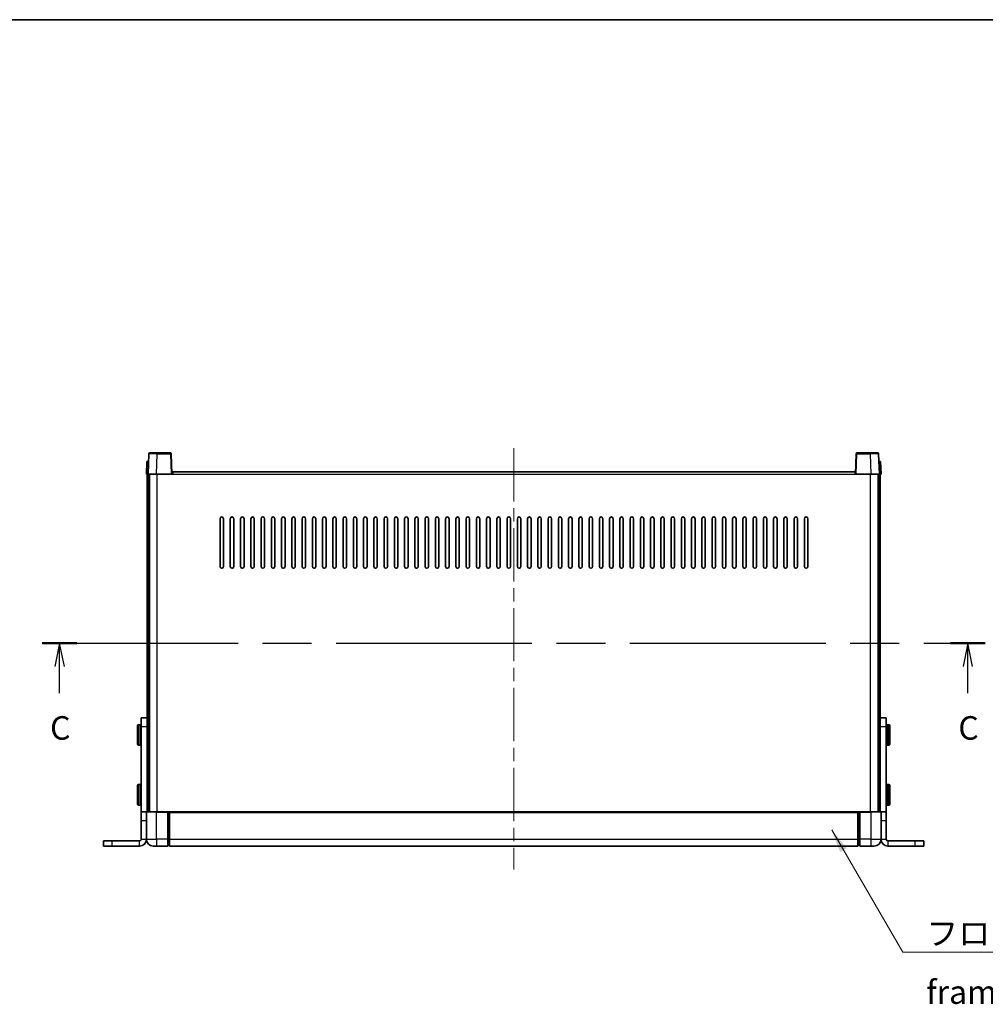
# Model space of a CAD drawing. Units: millimetres. Extents: x 0 to 12191, y 0 to 1546.
# Drawn here: x 2726 to 3291, y 970 to 1546 of the extents above; entities that cross this region are included whole.
import ezdxf

# ---------------------------------------------------------------- set-up
doc = ezdxf.new("R2010")
doc.units = ezdxf.units.MM
doc.header["$LTSCALE"] = 5.5
doc.linetypes.add('CHAIN', pattern=[0.3543, 0.2362, -0.0295, 0.0591, -0.0295])
for name, color, linetype, lineweight in [('Border (ISO)', 7, 'Continuous', 35), ('Centerline (ISO)', 131, 'Continuous', 18), ('Section Line (ISO)', 7, 'CHAIN', 25), ('Symbol (ISO)', 7, 'Continuous', 18), ('Visible (ISO)', 7, 'Continuous', 35), ('Visible Narrow (ISO)', 7, 'Continuous', 25)]:
    doc.layers.add(name, color=color, linetype=linetype, lineweight=lineweight)
doc.styles.add('Note Text (TK)', font='txt')
doc.dimstyles.new('Default - Method 1b (TK)$7', dxfattribs={"dimscale": 5.5, "dimtxt": 2.5, "dimasz": 2.5, "dimexe": 1, "dimexo": 1.5, "dimgap": 1, "dimtad": 1, "dimtoh": 1, "dimrnd": 1e-08, "dimdsep": 46, "dimtxsty": 'Note Text (TK)', "dimcen": 0.09, "dimdle": 5, "dimclrd": 100, "dimclre": 100, "dimclrt": 7, "dimadec": 1, "dimazin": 1, "dimtfac": 1, "dimtmove": 0, "dimatfit": 3, "dimfxl": 1, "dimtolj": 1, "dimlwd": -1, "dimlwe": -1, "dimarcsym": 0})

# ---------------------------------------------------------------- blocks, each defined once
blk = doc.blocks.new('図面枠 tk図枠')
at = {"layer": 'Border (ISO)'}
blk.add_line((14.5, 289), (405.5, 289), dxfattribs=at)
blk = doc.blocks.new('2dTransSection2')
at = {"layer": 'Section Line (ISO)', "linetype": 'CHAIN', "ltscale": 16.046289}
blk.add_line((119.66, 222.7), (220, 222.7), dxfattribs=at)
at = {"layer": 'Section Line (ISO)', "linetype": 'Continuous', "lineweight": 50}
for p, q in [((119.66, 222.7), (123.35, 222.7)), ((216.31, 222.7), (220, 222.7))]:
    blk.add_line(p, q, dxfattribs=at)
at = {"layer": 'Section Line (ISO)', "linetype": 'Continuous'}
for p, q in [((121.51, 222.7), (121.01, 220.2)), ((121.51, 220.2), (121.51, 222.7)), ((122.01, 220.2), (121.51, 222.7)), ((218.15, 222.7), (217.65, 220.2)), ((218.15, 220.2), (218.15, 222.7)), ((218.65, 220.2), (218.15, 222.7)), ((121.51, 217.37), (121.51, 220.2)), ((218.15, 217.37), (218.15, 220.2))]:
    blk.add_line(p, q, dxfattribs=at)
at = {"layer": 'Section Line (ISO)', "char_height": 2.5, "attachment_point": 7, "style": 'Note Text (TK)'}
for insert in [(120.49, 211.64), (217.14, 211.64)]:
    blk.add_mtext('C', dxfattribs=dict(at, insert=insert))

msp = doc.modelspace()

# ---------------------------------------------------------------- linework, layer by layer
at = {"layer": 'Centerline (ISO)', "linetype": 'CHAIN', "ltscale": 23.990969}
msp.add_line((3014.9662, 1294.8522), (3014.7974, 1048.3522), dxfattribs=at)
at = {"layer": 'Visible (ISO)'}
for p, q in [((2801.2265, 1291.6196), (2800.8068, 1279.6022)), ((2801.7262, 1292.1022), (2806.2234, 1292.1022)), ((2813.8875, 1292.1022), (2806.2234, 1292.1022)), ((2814.8068, 1279.6022), (2814.3872, 1291.6196)), ((3215.2265, 1291.6196), (3214.8068, 1279.6022)), ((3223.3902, 1292.1022), (3215.7262, 1292.1022)), ((3223.3902, 1292.1022), (3227.8875, 1292.1022)), ((3228.8068, 1279.6022), (3228.3872, 1291.6196)), ((2800.0687, 1287.1022), (2799.8068, 1279.6022)), ((2800.0687, 1287.1022), (2801.0681, 1287.1022)), ((2801.0687, 1287.1022), (2801.0681, 1287.1022)), ((3228.5455, 1287.1022), (3228.5449, 1287.1022)), ((3228.5455, 1287.1022), (3229.5449, 1287.1022)), ((3229.8068, 1279.6022), (3229.5449, 1287.1022)), ((2800.8062, 1279.6022), (2799.8068, 1279.6022)), ((2800.3068, 1134.2816), (2800.3068, 1279.6022)), ((2800.8068, 1279.6022), (2800.8062, 1279.6022)), ((2805.8038, 1279.6022), (2800.8068, 1279.6022)), ((2801.3068, 1082.1022), (2801.3068, 1279.6022)), ((2801.7068, 1082.1022), (2801.7068, 1279.6022)), ((2814.3071, 1279.6022), (2805.8038, 1279.6022)), ((2814.8068, 1279.6022), (2814.3071, 1279.6022)), ((2814.8068, 1279.6022), (2815.2068, 1279.6022)), ((2815.2068, 1279.6022), (2815.2068, 1281.1022)), ((2815.2068, 1281.1022), (3214.7068, 1281.1022)), ((3214.7068, 1281.1022), (3214.7068, 1279.6022)), ((3214.7068, 1279.6022), (3214.8068, 1279.6022)), ((3215.3065, 1279.6022), (3214.8068, 1279.6022)), ((3223.8099, 1279.6022), (3215.3065, 1279.6022)), ((3228.8068, 1279.6022), (3223.8099, 1279.6022)), ((3228.2068, 1082.1022), (3228.2068, 1279.6022)), ((3228.3068, 1082.1022), (3228.3068, 1279.6022)), ((3228.8074, 1279.6022), (3228.8068, 1279.6022)), ((3229.8068, 1279.6022), (3228.8074, 1279.6022)), ((3229.3068, 1134.2816), (3229.3068, 1279.6022)), ((2842.9568, 1225.6022), (2842.9568, 1253.6022)), ((2844.9568, 1253.6022), (2844.9568, 1225.6022)), ((2848.9568, 1225.6022), (2848.9568, 1253.6022)), ((2850.9568, 1253.6022), (2850.9568, 1225.6022)), ((2854.9568, 1225.6022), (2854.9568, 1253.6022)), ((2856.9568, 1253.6022), (2856.9568, 1225.6022)), ((2860.9568, 1225.6022), (2860.9568, 1253.6022)), ((2862.9568, 1253.6022), (2862.9568, 1225.6022)), ((2866.9568, 1225.6022), (2866.9568, 1253.6022)), ((2868.9568, 1253.6022), (2868.9568, 1225.6022)), ((2872.9568, 1225.6022), (2872.9568, 1253.6022)), ((2874.9568, 1253.6022), (2874.9568, 1225.6022)), ((2878.9568, 1225.6022), (2878.9568, 1253.6022)), ((2880.9568, 1253.6022), (2880.9568, 1225.6022)), ((2884.9568, 1225.6022), (2884.9568, 1253.6022)), ((2886.9568, 1253.6022), (2886.9568, 1225.6022)), ((2890.9568, 1225.6022), (2890.9568, 1253.6022)), ((2892.9568, 1253.6022), (2892.9568, 1225.6022)), ((2896.9568, 1225.6022), (2896.9568, 1253.6022)), ((2898.9568, 1253.6022), (2898.9568, 1225.6022)), ((2902.9568, 1225.6022), (2902.9568, 1253.6022)), ((2904.9568, 1253.6022), (2904.9568, 1225.6022)), ((2908.9568, 1225.6022), (2908.9568, 1253.6022)), ((2910.9568, 1253.6022), (2910.9568, 1225.6022)), ((2914.9568, 1225.6022), (2914.9568, 1253.6022)), ((2916.9568, 1253.6022), (2916.9568, 1225.6022)), ((2920.9568, 1225.6022), (2920.9568, 1253.6022)), ((2922.9568, 1253.6022), (2922.9568, 1225.6022)), ((2926.9568, 1225.6022), (2926.9568, 1253.6022)), ((2928.9568, 1253.6022), (2928.9568, 1225.6022)), ((2932.9568, 1225.6022), (2932.9568, 1253.6022)), ((2934.9568, 1253.6022), (2934.9568, 1225.6022)), ((2938.9568, 1225.6022), (2938.9568, 1253.6022)), ((2940.9568, 1253.6022), (2940.9568, 1225.6022)), ((2944.9568, 1225.6022), (2944.9568, 1253.6022)), ((2946.9568, 1253.6022), (2946.9568, 1225.6022)), ((2950.9568, 1225.6022), (2950.9568, 1253.6022)), ((2952.9568, 1253.6022), (2952.9568, 1225.6022)), ((2956.9568, 1225.6022), (2956.9568, 1253.6022)), ((2958.9568, 1253.6022), (2958.9568, 1225.6022)), ((2962.9568, 1225.6022), (2962.9568, 1253.6022)), ((2964.9568, 1253.6022), (2964.9568, 1225.6022)), ((2968.9568, 1225.6022), (2968.9568, 1253.6022)), ((2970.9568, 1253.6022), (2970.9568, 1225.6022)), ((2974.9568, 1225.6022), (2974.9568, 1253.6022)), ((2976.9568, 1253.6022), (2976.9568, 1225.6022)), ((2980.9568, 1225.6022), (2980.9568, 1253.6022)), ((2982.9568, 1253.6022), (2982.9568, 1225.6022)), ((2986.9568, 1225.6022), (2986.9568, 1253.6022)), ((2988.9568, 1253.6022), (2988.9568, 1225.6022)), ((2992.9568, 1225.6022), (2992.9568, 1253.6022)), ((2994.9568, 1253.6022), (2994.9568, 1225.6022)), ((2998.9568, 1225.6022), (2998.9568, 1253.6022)), ((3000.9568, 1253.6022), (3000.9568, 1225.6022)), ((3004.9568, 1225.6022), (3004.9568, 1253.6022)), ((3006.9568, 1253.6022), (3006.9568, 1225.6022)), ((3010.9568, 1225.6022), (3010.9568, 1253.6022)), ((3012.9568, 1253.6022), (3012.9568, 1225.6022)), ((3016.9568, 1225.6022), (3016.9568, 1253.6022)), ((3018.9568, 1253.6022), (3018.9568, 1225.6022)), ((3022.9568, 1225.6022), (3022.9568, 1253.6022)), ((3024.9568, 1253.6022), (3024.9568, 1225.6022)), ((3028.9568, 1225.6022), (3028.9568, 1253.6022)), ((3030.9568, 1253.6022), (3030.9568, 1225.6022)), ((3034.9568, 1225.6022), (3034.9568, 1253.6022)), ((3036.9568, 1253.6022), (3036.9568, 1225.6022)), ((3040.9568, 1225.6022), (3040.9568, 1253.6022)), ((3042.9568, 1253.6022), (3042.9568, 1225.6022)), ((3046.9568, 1225.6022), (3046.9568, 1253.6022)), ((3048.9568, 1253.6022), (3048.9568, 1225.6022)), ((3052.9568, 1225.6022), (3052.9568, 1253.6022)), ((3054.9568, 1253.6022), (3054.9568, 1225.6022)), ((3058.9568, 1225.6022), (3058.9568, 1253.6022)), ((3060.9568, 1253.6022), (3060.9568, 1225.6022)), ((3064.9568, 1225.6022), (3064.9568, 1253.6022)), ((3066.9568, 1253.6022), (3066.9568, 1225.6022)), ((3070.9568, 1225.6022), (3070.9568, 1253.6022)), ((3072.9568, 1253.6022), (3072.9568, 1225.6022)), ((3076.9568, 1225.6022), (3076.9568, 1253.6022)), ((3078.9568, 1253.6022), (3078.9568, 1225.6022)), ((3082.9568, 1225.6022), (3082.9568, 1253.6022)), ((3084.9568, 1253.6022), (3084.9568, 1225.6022)), ((3088.9568, 1225.6022), (3088.9568, 1253.6022)), ((3090.9568, 1253.6022), (3090.9568, 1225.6022)), ((3094.9568, 1225.6022), (3094.9568, 1253.6022)), ((3096.9568, 1253.6022), (3096.9568, 1225.6022)), ((3100.9568, 1225.6022), (3100.9568, 1253.6022)), ((3102.9568, 1253.6022), (3102.9568, 1225.6022)), ((3106.9568, 1225.6022), (3106.9568, 1253.6022)), ((3108.9568, 1253.6022), (3108.9568, 1225.6022)), ((3112.9568, 1225.6022), (3112.9568, 1253.6022)), ((3114.9568, 1253.6022), (3114.9568, 1225.6022)), ((3118.9568, 1225.6022), (3118.9568, 1253.6022)), ((3120.9568, 1253.6022), (3120.9568, 1225.6022)), ((3124.9568, 1225.6022), (3124.9568, 1253.6022)), ((3126.9568, 1253.6022), (3126.9568, 1225.6022)), ((3130.9568, 1225.6022), (3130.9568, 1253.6022)), ((3132.9568, 1253.6022), (3132.9568, 1225.6022)), ((3136.9568, 1225.6022), (3136.9568, 1253.6022)), ((3138.9568, 1253.6022), (3138.9568, 1225.6022)), ((3142.9568, 1225.6022), (3142.9568, 1253.6022)), ((3144.9568, 1253.6022), (3144.9568, 1225.6022)), ((3148.9568, 1225.6022), (3148.9568, 1253.6022)), ((3150.9568, 1253.6022), (3150.9568, 1225.6022)), ((3154.9568, 1225.6022), (3154.9568, 1253.6022)), ((3156.9568, 1253.6022), (3156.9568, 1225.6022)), ((3160.9568, 1225.6022), (3160.9568, 1253.6022)), ((3162.9568, 1253.6022), (3162.9568, 1225.6022)), ((3166.9568, 1225.6022), (3166.9568, 1253.6022)), ((3168.9568, 1253.6022), (3168.9568, 1225.6022)), ((3172.9568, 1225.6022), (3172.9568, 1253.6022)), ((3174.9568, 1253.6022), (3174.9568, 1225.6022)), ((3178.9568, 1225.6022), (3178.9568, 1253.6022)), ((3180.9568, 1253.6022), (3180.9568, 1225.6022)), ((3184.9568, 1225.6022), (3184.9568, 1253.6022)), ((3186.9568, 1253.6022), (3186.9568, 1225.6022)), ((2796.8068, 1132.1022), (2796.8068, 1137.1022)), ((2800.3068, 1137.1022), (2796.8068, 1137.1022)), ((3232.8068, 1137.1022), (3229.3068, 1137.1022)), ((3232.8068, 1137.1022), (3232.8068, 1132.1022)), ((2794.7068, 1121.6022), (2794.7068, 1132.6022)), ((2796.3068, 1133.1022), (2795.2068, 1133.1022)), ((2796.8068, 1082.1022), (2796.8068, 1132.1022)), ((2800.3068, 1134.2816), (2800.3068, 1132.1022)), ((2800.3068, 1082.1022), (2800.3068, 1132.1022)), ((3229.3068, 1132.1022), (3229.3068, 1134.2816)), ((3229.3068, 1082.1022), (3229.3068, 1132.1022)), ((3232.8068, 1082.1022), (3232.8068, 1132.1022)), ((3233.3068, 1133.1022), (3234.4068, 1133.1022)), ((3234.9068, 1132.6022), (3234.9068, 1121.6022)), ((2796.3068, 1121.1022), (2795.2068, 1121.1022)), ((3233.3068, 1121.1022), (3234.4068, 1121.1022)), ((2794.7068, 1086.6022), (2794.7068, 1097.6022)), ((2796.3068, 1098.1022), (2795.2068, 1098.1022)), ((3233.3068, 1098.1022), (3234.4068, 1098.1022)), ((3234.9068, 1097.6022), (3234.9068, 1086.6022)), ((2796.3068, 1086.1022), (2795.2068, 1086.1022)), ((3233.3068, 1086.1022), (3234.4068, 1086.1022)), ((2799.8068, 1082.1022), (2796.8068, 1082.1022)), ((2796.8068, 1077.1022), (2796.8068, 1082.1022)), ((2796.8068, 1077.1022), (2796.8068, 1066.1022)), ((2799.8068, 1082.1022), (2799.8068, 1077.1022)), ((2799.8068, 1082.1022), (2800.0568, 1082.1022)), ((2799.8068, 1066.1022), (2799.8068, 1077.1022)), ((2800.0568, 1082.1022), (2805.8068, 1082.1022)), ((2812.3068, 1082.1022), (2805.8068, 1082.1022)), ((2812.3068, 1082.1022), (2813.0568, 1082.1022)), ((2812.3068, 1082.1022), (2812.3068, 1081.8522)), ((2812.3068, 1066.1022), (2812.3068, 1081.8522)), ((2813.0568, 1082.1022), (2813.3068, 1082.1022)), ((2813.3068, 1082.1022), (3216.3068, 1082.1022)), ((2813.3068, 1081.8022), (2813.3068, 1082.1022)), ((2813.3068, 1081.8022), (2813.3068, 1066.1022)), ((3216.3068, 1082.1022), (3216.3068, 1081.8022)), ((3216.3068, 1082.1022), (3216.5568, 1082.1022)), ((3216.3068, 1066.1022), (3216.3068, 1081.8022)), ((3216.5568, 1082.1022), (3217.3068, 1082.1022)), ((3223.8068, 1082.1022), (3217.3068, 1082.1022)), ((3217.3068, 1081.8522), (3217.3068, 1082.1022)), ((3217.3068, 1081.8522), (3217.3068, 1066.1022)), ((3223.8068, 1082.1022), (3229.5568, 1082.1022)), ((3229.5568, 1082.1022), (3229.8068, 1082.1022)), ((3229.8068, 1077.1022), (3229.8068, 1082.1022)), ((3232.8068, 1082.1022), (3229.8068, 1082.1022)), ((3229.8068, 1077.1022), (3229.8068, 1066.1022)), ((3232.8068, 1082.1022), (3232.8068, 1077.1022)), ((3232.8068, 1077.1022), (3232.8068, 1066.1022)), ((2812.3068, 1066.1022), (2812.3068, 1062.1022)), ((2813.3068, 1062.1022), (2813.3068, 1066.1022)), ((3216.3068, 1066.1022), (3216.3068, 1062.1022)), ((3217.3068, 1062.1022), (3217.3068, 1066.1022)), ((2774.8068, 1065.1022), (2779.8068, 1065.1022)), ((2774.8068, 1062.1022), (2774.8068, 1065.1022)), ((2774.8068, 1062.1022), (2779.8068, 1062.1022)), ((2795.8068, 1065.1022), (2779.8068, 1065.1022)), ((2795.8068, 1062.1022), (2779.8068, 1062.1022)), ((2805.8068, 1062.1022), (2803.8068, 1062.1022)), ((2805.8068, 1062.1022), (2812.3068, 1062.1022)), ((2813.0568, 1062.4022), (2812.3068, 1062.4022)), ((2813.3068, 1062.1022), (3216.3068, 1062.1022)), ((3216.5568, 1062.4022), (3217.3068, 1062.4022)), ((3217.3068, 1062.1022), (3223.8068, 1062.1022)), ((3225.8068, 1062.1022), (3223.8068, 1062.1022)), ((3249.8068, 1065.1022), (3233.8068, 1065.1022)), ((3249.8068, 1062.1022), (3233.8068, 1062.1022)), ((3249.8068, 1065.1022), (3254.8068, 1065.1022)), ((3249.8068, 1062.1022), (3254.8068, 1062.1022)), ((3254.8068, 1062.1022), (3254.8068, 1065.1022))]:
    msp.add_line(p, q, dxfattribs=at)
for centre, radius, start, end in [((2801.7262, 1291.6022), 0.5, 90, 178), ((2813.8875, 1291.6022), 0.5, 2, 90), ((3215.7262, 1291.6022), 0.5, 90, 178), ((3227.8875, 1291.6022), 0.5, 2, 90), ((2843.9568, 1253.6022), 1, 0, 180), ((2849.9568, 1253.6022), 1, 0, 180), ((2855.9568, 1253.6022), 1, 0.0000009, 180), ((2861.9568, 1253.6022), 1, 0.0000009, 180), ((2867.9568, 1253.6022), 1, 0.0000009, 180), ((2873.9568, 1253.6022), 1, 0.0000009, 180), ((2879.9568, 1253.6022), 1, 0.0000009, 180), ((2885.9568, 1253.6022), 1, 0.0000009, 180), ((2891.9568, 1253.6022), 1, 0.0000009, 180), ((2897.9568, 1253.6022), 1, 0.0000009, 180), ((2903.9568, 1253.6022), 1, 0.0000009, 180), ((2909.9568, 1253.6022), 1, 0.0000009, 180), ((2915.9568, 1253.6022), 1, 0.0000009, 180), ((2921.9568, 1253.6022), 1, 0.0000009, 180), ((2927.9568, 1253.6022), 1, 0.0000009, 180), ((2933.9568, 1253.6022), 1, 0.0000009, 180), ((2939.9568, 1253.6022), 1, 0.0000009, 180), ((2945.9568, 1253.6022), 1, 0.0000009, 180), ((2951.9568, 1253.6022), 1, 0.0000009, 180), ((2957.9568, 1253.6022), 1, 0.0000009, 180), ((2963.9568, 1253.6022), 1, 0.0000009, 180), ((2969.9568, 1253.6022), 1, 0.0000009, 180), ((2975.9568, 1253.6022), 1, 0, 180), ((2981.9568, 1253.6022), 1, 0, 180), ((2987.9568, 1253.6022), 1, 0, 180), ((2993.9568, 1253.6022), 1, 0, 180), ((2999.9568, 1253.6022), 1, 0, 180), ((3005.9568, 1253.6022), 1, 0, 180), ((3011.9568, 1253.6022), 1, 0, 180), ((3017.9568, 1253.6022), 1, 0, 180), ((3023.9568, 1253.6022), 1, 0, 180), ((3029.9568, 1253.6022), 1, 0, 180), ((3035.9568, 1253.6022), 1, 0, 180), ((3041.9568, 1253.6022), 1, 0, 180), ((3047.9568, 1253.6022), 1, 0, 180), ((3053.9568, 1253.6022), 1, 0, 180), ((3059.9568, 1253.6022), 1, 0.0000009, 180), ((3065.9568, 1253.6022), 1, 0.0000009, 180), ((3071.9568, 1253.6022), 1, 0.0000009, 180), ((3077.9568, 1253.6022), 1, 0.0000009, 180), ((3083.9568, 1253.6022), 1, 0.0000009, 180), ((3089.9568, 1253.6022), 1, 0.0000009, 180), ((3095.9568, 1253.6022), 1, 0.0000009, 180), ((3101.9568, 1253.6022), 1, 0.0000009, 180), ((3107.9568, 1253.6022), 1, 0.0000009, 180), ((3113.9568, 1253.6022), 1, 0.0000009, 180), ((3119.9568, 1253.6022), 1, 0.0000009, 180), ((3125.9568, 1253.6022), 1, 0.0000009, 180), ((3131.9568, 1253.6022), 1, 0.0000009, 180), ((3137.9568, 1253.6022), 1, 0.0000009, 180), ((3143.9568, 1253.6022), 1, 0.0000009, 180), ((3149.9568, 1253.6022), 1, 0.0000009, 180), ((3155.9568, 1253.6022), 1, 0.0000009, 180), ((3161.9568, 1253.6022), 1, 0.0000009, 180), ((3167.9568, 1253.6022), 1, 0.0000009, 180), ((3173.9568, 1253.6022), 1, 0, 180), ((3179.9568, 1253.6022), 1, 0, 180), ((3185.9568, 1253.6022), 1, 0, 180), ((2843.9568, 1225.6022), 1, 180.0000009, 359.9999991), ((2849.9568, 1225.6022), 1, 180.0000009, 359.9999991), ((2855.9568, 1225.6022), 1, 180.0000009, 359.9999991), ((2861.9568, 1225.6022), 1, 180.0000009, 359.9999991), ((2867.9568, 1225.6022), 1, 180.0000009, 359.9999991), ((2873.9568, 1225.6022), 1, 180.0000009, 359.9999991), ((2879.9568, 1225.6022), 1, 180.0000009, 359.9999991), ((2885.9568, 1225.6022), 1, 180.0000009, 359.9999991), ((2891.9568, 1225.6022), 1, 180.0000009, 359.9999991), ((2897.9568, 1225.6022), 1, 180.0000009, 359.9999991), ((2903.9568, 1225.6022), 1, 180.0000009, 359.9999991), ((2909.9568, 1225.6022), 1, 180.0000009, 359.9999991), ((2915.9568, 1225.6022), 1, 180.0000009, 359.9999991), ((2921.9568, 1225.6022), 1, 180.0000009, 359.9999991), ((2927.9568, 1225.6022), 1, 180.0000009, 359.9999991), ((2933.9568, 1225.6022), 1, 180.0000009, 359.9999991), ((2939.9568, 1225.6022), 1, 180.0000009, 359.9999991), ((2945.9568, 1225.6022), 1, 180.0000009, 359.9999991), ((2951.9568, 1225.6022), 1, 180.0000009, 359.9999991), ((2957.9568, 1225.6022), 1, 180.0000009, 359.9999991), ((2963.9568, 1225.6022), 1, 180.0000009, 359.9999991), ((2969.9568, 1225.6022), 1, 180.0000009, 359.9999991), ((2975.9568, 1225.6022), 1, 180.0000009, 359.9999991), ((2981.9568, 1225.6022), 1, 180.0000009, 359.9999991), ((2987.9568, 1225.6022), 1, 180.0000009, 359.9999991), ((2993.9568, 1225.6022), 1, 180.0000009, 359.9999991), ((2999.9568, 1225.6022), 1, 180.0000009, 359.9999991), ((3005.9568, 1225.6022), 1, 180.0000009, 359.9999991), ((3011.9568, 1225.6022), 1, 180.0000009, 359.9999991), ((3017.9568, 1225.6022), 1, 180.0000009, 359.9999991), ((3023.9568, 1225.6022), 1, 180.0000009, 359.9999991), ((3029.9568, 1225.6022), 1, 180.0000009, 359.9999991), ((3035.9568, 1225.6022), 1, 180.0000009, 359.9999991), ((3041.9568, 1225.6022), 1, 180.0000009, 359.9999991), ((3047.9568, 1225.6022), 1, 180.0000009, 359.9999991), ((3053.9568, 1225.6022), 1, 180.0000009, 359.9999991), ((3059.9568, 1225.6022), 1, 180.0000009, 359.9999991), ((3065.9568, 1225.6022), 1, 180.0000009, 359.9999991), ((3071.9568, 1225.6022), 1, 180.0000009, 359.9999991), ((3077.9568, 1225.6022), 1, 180.0000009, 359.9999991), ((3083.9568, 1225.6022), 1, 180.0000009, 359.9999991), ((3089.9568, 1225.6022), 1, 180.0000009, 359.9999991), ((3095.9568, 1225.6022), 1, 180.0000009, 359.9999991), ((3101.9568, 1225.6022), 1, 180.0000009, 359.9999991), ((3107.9568, 1225.6022), 1, 180.0000009, 359.9999991), ((3113.9568, 1225.6022), 1, 180.0000009, 359.9999991), ((3119.9568, 1225.6022), 1, 180.0000009, 359.9999991), ((3125.9568, 1225.6022), 1, 180.0000009, 359.9999991), ((3131.9568, 1225.6022), 1, 180.0000009, 359.9999991), ((3137.9568, 1225.6022), 1, 180.0000009, 359.9999991), ((3143.9568, 1225.6022), 1, 180.0000009, 359.9999991), ((3149.9568, 1225.6022), 1, 180.0000009, 359.9999991), ((3155.9568, 1225.6022), 1, 180.0000009, 359.9999991), ((3161.9568, 1225.6022), 1, 180.0000009, 359.9999991), ((3167.9568, 1225.6022), 1, 180.0000009, 359.9999991), ((3173.9568, 1225.6022), 1, 180.0000009, 359.9999991), ((3179.9568, 1225.6022), 1, 180.0000009, 359.9999991), ((3185.9568, 1225.6022), 1, 180.0000009, 359.9999991), ((2795.2068, 1132.6022), 0.5, 90, 180), ((2796.3068, 1132.6022), 0.5, 0, 90), ((3233.3068, 1132.6022), 0.5, 90, 180), ((3234.4068, 1132.6022), 0.5, 0, 90), ((2795.2068, 1121.6022), 0.5, 180, 270), ((2796.3068, 1121.6022), 0.5, 270, 0), ((3233.3068, 1121.6022), 0.5, 180, 270), ((3234.4068, 1121.6022), 0.5, 270, 0), ((2795.2068, 1097.6022), 0.5, 90, 180), ((2796.3068, 1097.6022), 0.5, 0, 90), ((3233.3068, 1097.6022), 0.5, 90, 180), ((3234.4068, 1097.6022), 0.5, 0, 90), ((2795.2068, 1086.6022), 0.5, 180, 270), ((2796.3068, 1086.6022), 0.5, 270, 0), ((3233.3068, 1086.6022), 0.5, 180, 270), ((3234.4068, 1086.6022), 0.5, 270, 0), ((2800.0568, 1081.8522), 0.25, 90, 180), ((3229.5568, 1081.8522), 0.25, 0, 90), ((2795.8068, 1066.1022), 4, 270, 0), ((2795.8068, 1066.1022), 1, 270, 0), ((2803.8068, 1066.1022), 4, 180, 270), ((3225.8068, 1066.1022), 4, 270, 0), ((3233.8068, 1066.1022), 4, 180, 270), ((3233.8068, 1066.1022), 1, 180, 270), ((2813.0568, 1062.6522), 0.25, 270, 0), ((3216.5568, 1062.6522), 0.25, 180, 270)]:
    msp.add_arc(centre, radius, start, end, dxfattribs=at)
at = {"layer": 'Visible Narrow (ISO)'}
for p, q in [((2805.8038, 1279.6022), (2806.2234, 1291.6196)), ((2806.2234, 1291.6196), (2806.2234, 1292.1022)), ((2806.2234, 1291.6196), (2813.8875, 1291.6196)), ((2813.8875, 1292.1022), (2813.8875, 1291.6196)), ((2813.8875, 1291.6196), (2814.3071, 1279.6022)), ((3215.3065, 1279.6022), (3215.7262, 1291.6196)), ((3215.7262, 1291.6196), (3215.7262, 1292.1022)), ((3215.7262, 1291.6196), (3223.3902, 1291.6196)), ((3223.3902, 1291.6196), (3223.3902, 1292.1022)), ((3223.3902, 1291.6196), (3223.8099, 1279.6022)), ((2800.8062, 1279.6022), (2801.0681, 1287.1022)), ((3228.5455, 1287.1022), (3228.8074, 1279.6022)), ((2806.2068, 1082.1022), (2806.2068, 1279.6022)), ((2815.2068, 1279.6022), (3214.7068, 1279.6022)), ((3223.7068, 1082.1022), (3223.7068, 1279.6022)), ((2795.2068, 1133.1022), (2795.2068, 1121.1022)), ((2796.3068, 1121.1022), (2796.3068, 1133.1022)), ((2796.8068, 1132.1022), (2800.3068, 1132.1022)), ((3229.3068, 1132.1022), (3232.8068, 1132.1022)), ((3233.3068, 1133.1022), (3233.3068, 1121.1022)), ((3234.4068, 1121.1022), (3234.4068, 1133.1022)), ((2795.2068, 1098.1022), (2795.2068, 1086.1022)), ((2796.3068, 1086.1022), (2796.3068, 1098.1022)), ((3233.3068, 1098.1022), (3233.3068, 1086.1022)), ((3234.4068, 1086.1022), (3234.4068, 1098.1022)), ((2796.8068, 1077.1022), (2799.8068, 1077.1022)), ((2805.8068, 1081.8522), (2799.8068, 1081.8522)), ((2805.8068, 1081.8522), (2805.8068, 1082.1022)), ((2805.8068, 1081.8522), (2812.3068, 1081.8522)), ((2805.8068, 1066.1022), (2805.8068, 1081.8522)), ((2813.0568, 1082.1022), (2813.0568, 1066.1022)), ((2813.3068, 1081.8022), (3216.3068, 1081.8022)), ((3216.5568, 1066.1022), (3216.5568, 1082.1022)), ((3217.3068, 1081.8522), (3223.8068, 1081.8522)), ((3223.8068, 1081.8522), (3223.8068, 1082.1022)), ((3229.8068, 1081.8522), (3223.8068, 1081.8522)), ((3223.8068, 1081.8522), (3223.8068, 1066.1022)), ((3229.8068, 1077.1022), (3232.8068, 1077.1022)), ((2796.8068, 1066.1022), (2799.8068, 1066.1022)), ((2799.8068, 1066.1022), (2805.8068, 1066.1022)), ((2812.3068, 1066.1022), (2805.8068, 1066.1022)), ((2805.8068, 1066.1022), (2805.8068, 1062.1022)), ((2813.0568, 1066.1022), (2812.3068, 1066.1022)), ((2813.3068, 1066.1022), (2813.0568, 1066.1022)), ((2813.0568, 1062.4022), (2813.0568, 1066.1022)), ((2813.3068, 1066.1022), (3216.3068, 1066.1022)), ((3216.3068, 1066.1022), (3216.5568, 1066.1022)), ((3216.5568, 1066.1022), (3216.5568, 1062.4022)), ((3216.5568, 1066.1022), (3217.3068, 1066.1022)), ((3223.8068, 1066.1022), (3217.3068, 1066.1022)), ((3223.8068, 1066.1022), (3229.8068, 1066.1022)), ((3223.8068, 1066.1022), (3223.8068, 1062.1022)), ((3229.8068, 1066.1022), (3232.8068, 1066.1022)), ((2779.8068, 1062.1022), (2779.8068, 1065.1022)), ((2795.8068, 1062.1022), (2795.8068, 1065.1022)), ((3233.8068, 1065.1022), (3233.8068, 1062.1022)), ((3249.8068, 1062.1022), (3249.8068, 1065.1022))]:
    msp.add_line(p, q, dxfattribs=at)
for centre, major_axis, ratio, start_param, end_param in [((2806.2289, 1291.6022), (5.0024, -0.0174), 0.00348438, 1.5719048, 3.14148316), ((2813.8875, 1291.6022), (0.4997, 0.0174), 0.03487826, 0, 1.56957835), ((3215.7262, 1291.6022), (-0.4997, 0.0174), 0.03487826, 4.71360696, 6.28318531), ((3223.3847, 1291.6022), (5.0024, 0.0174), 0.00348438, 0.00010951, 1.56968786)]:
    msp.add_ellipse(centre, major_axis=major_axis, ratio=ratio, start_param=start_param, end_param=end_param, dxfattribs=at)

# ---------------------------------------------------------------- block references
at = {"xscale": 5.5, "yscale": 5.5, "zscale": 5.5}
msp.add_blockref('図面枠 tk図枠', (2080.75, -44), dxfattribs=at)
at = {"layer": 'Section Line (ISO)', "xscale": 5.5, "yscale": 5.5, "zscale": 5.5}
msp.add_blockref('2dTransSection2', (2080.75, -44), dxfattribs=at)

# ---------------------------------------------------------------- texts
at = {"layer": 'Symbol (ISO)', "color": 7, "insert": (3256.2311, 1017.9016), "char_height": 13.75, "width": 284.247067, "attachment_point": 1, "line_spacing_factor": 1.5, "style": 'Note Text (TK)'}
msp.add_mtext('{\\fＭＳ Ｐゴシック|b0|i0;フロントフレーム1 / Front frame1}', dxfattribs=at)

# ---------------------------------------------------------------- leaders
at = {"layer": 'Symbol (ISO)', "color": 100, "annotation_type": 0, "has_hookline": 1, "hookline_direction": 0, "text_width": 271.4062}
msp.add_leader([(3200.929, 1071.5386), (3242.4811, 1000.0457), (3256.2311, 1000.0457)], dimstyle='Default - Method 1b (TK)$7', override={"dimgap": 0, "dimtad": 1}, dxfattribs=at)

doc.saveas('drawing.dxf')
